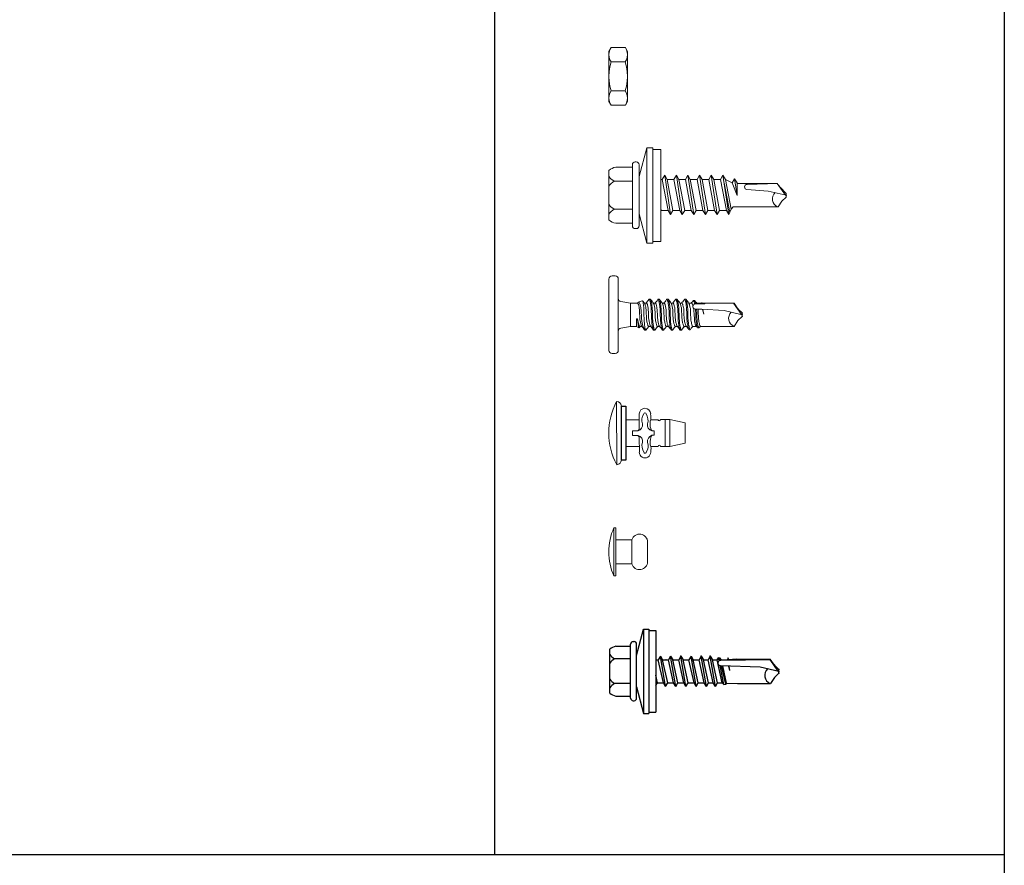
# Model space of a CAD drawing. Units: inches. Extents: x 0 to 404, y 0 to 269.
# Drawn here: x 389 to 392, y 262 to 264 of the extents above; entities that cross this region are included whole.
import ezdxf

# ---------------------------------------------------------------- set-up
doc = ezdxf.new("R2010")
doc.units = ezdxf.units.IN
doc.header["$MEASUREMENT"] = 0
doc.linetypes.add('SLD-Solid', pattern=[0])
doc.layers.add('Detail Frame', color=7, linetype='Continuous')
doc.layers.add('NOTES', color=190, linetype='Continuous')

# ---------------------------------------------------------------- blocks, each defined once
blk = doc.blocks.new('1_4-14x 7_8 #1 Pt Washer')
at = {"lineweight": 0}
for p, q in [((-0.1538, 0.189), (0.1538, 0.189)), ((-0.1745, 0.1448), (-0.1745, 0.042)), ((-0.087, 0.042), (-0.087, 0.1547)), ((0.0865, 0.042), (0.0865, 0.1547)), ((0.1745, 0.1448), (0.1745, 0.042)), ((-0.2075, 0.024), (-0.2075, 0.018)), ((-0.1895, 0.042), (0.1895, 0.042)), ((-0.1895, 0), (0.1895, 0)), ((0.109, 0), (-0.109, 0)), ((-0.1025, 0), (0.1025, 0)), ((0.2075, 0.024), (0.2075, 0.018)), ((-0.1164, 0), (-0.2978, -0.0489)), ((-0.2978, -0.0489), (-0.2978, -0.0849)), ((0.2952, -0.0489), (-0.2978, -0.0489)), ((0.1164, 0), (0.2952, -0.0489)), ((0.2952, -0.0489), (0.2952, -0.0849)), ((0.2952, -0.0849), (-0.2978, -0.0849)), ((-0.2878, -0.0849), (-0.2878, -0.1349)), ((0.2852, -0.0849), (0.2852, -0.1349)), ((0.2852, -0.1349), (-0.2878, -0.1349)), ((-0.121, -0.1954), (0.1249, -0.159)), ((-0.121, -0.1954), (-0.0944, -0.1801)), ((-0.0996, -0.1349), (-0.0944, -0.1379)), ((-0.0944, -0.1379), (-0.0788, -0.1349)), ((-0.0944, -0.1801), (-0.0944, -0.1379)), ((-0.0944, -0.1801), (0.0983, -0.1437)), ((-0.0944, -0.2107), (0.0983, -0.1743)), ((0.0983, -0.1437), (0.0983, -0.1349)), ((0.1249, -0.159), (0.0983, -0.1437)), ((0.1249, -0.159), (0.0983, -0.1743)), ((0.0983, -0.2165), (0.0983, -0.1743)), ((-0.121, -0.1954), (-0.0944, -0.2107)), ((-0.121, -0.2682), (0.1249, -0.2318)), ((-0.0944, -0.2529), (-0.0944, -0.2107)), ((-0.0944, -0.2529), (0.0983, -0.2165)), ((0.1249, -0.2318), (0.0983, -0.2165)), ((0.1249, -0.2318), (0.0983, -0.2471)), ((-0.121, -0.2682), (-0.0944, -0.2529)), ((-0.121, -0.2682), (-0.0944, -0.2835)), ((-0.121, -0.3395), (0.1249, -0.3031)), ((-0.0944, -0.2835), (0.0983, -0.2471)), ((-0.0944, -0.3242), (-0.0944, -0.2835)), ((-0.0944, -0.3242), (0.0983, -0.2878)), ((0.0983, -0.2878), (0.0983, -0.2471)), ((0.1249, -0.3031), (0.0983, -0.2878)), ((0.1249, -0.3031), (0.0983, -0.3184)), ((-0.121, -0.3395), (-0.0944, -0.3242)), ((-0.121, -0.3395), (-0.0944, -0.3548)), ((-0.0944, -0.3548), (0.0983, -0.3184)), ((-0.0944, -0.3971), (-0.0944, -0.3548)), ((-0.0944, -0.3971), (0.0983, -0.3606)), ((0.0983, -0.3606), (0.0983, -0.3184)), ((0.1249, -0.3759), (0.0983, -0.3606)), ((-0.121, -0.4124), (0.1249, -0.3759)), ((-0.121, -0.4124), (-0.0944, -0.3971)), ((-0.121, -0.4124), (-0.0944, -0.4277)), ((-0.0944, -0.4277), (0.0983, -0.3913)), ((-0.0944, -0.4699), (-0.0944, -0.4277)), ((0.1249, -0.3759), (0.0983, -0.3913)), ((0.0983, -0.4335), (0.0983, -0.3913)), ((-0.121, -0.4852), (0.1249, -0.4488)), ((-0.121, -0.4852), (-0.0944, -0.4699)), ((-0.121, -0.4852), (-0.0944, -0.5005)), ((-0.0944, -0.4699), (0.0983, -0.4335)), ((-0.0944, -0.5005), (0.0983, -0.4641)), ((0.1249, -0.4488), (0.0983, -0.4335)), ((0.1249, -0.4488), (0.0983, -0.4641)), ((0.0983, -0.5063), (0.0983, -0.4641)), ((-0.121, -0.558), (0.1249, -0.5216)), ((-0.121, -0.558), (-0.0944, -0.5427)), ((0.0766, -0.5283), (-0.1072, -0.5636)), ((-0.0944, -0.5427), (-0.0944, -0.5005)), ((-0.0944, -0.5427), (0.0983, -0.5063)), ((-0.0867, -0.5719), (0.0983, -0.5369)), ((0.0983, -0.5369), (0.0759, -0.5791)), ((0.1249, -0.5216), (0.0983, -0.5063)), ((0.1249, -0.5216), (0.0983, -0.5369)), ((-0.121, -0.558), (-0.0867, -0.5719)), ((-0.0867, -0.5719), (-0.0727, -0.586)), ((-0.0727, -0.586), (-0.0727, -0.8645)), ((-0.0009, -0.6097), (0.0759, -0.5791)), ((-0.0009, -0.6097), (0.1025, -0.5944)), ((0.0759, -0.6097), (-0.0009, -0.6097)), ((0.0737, -0.6097), (0.0737, -0.86)), ((0.1025, -0.5944), (0.0759, -0.5791)), ((0.0759, -0.6097), (0.1025, -0.5944)), ((0.0259, -0.8027), (0.0352, -0.6706)), ((0.0668, -0.6719), (0.072, -0.8612)), ((-0.0001, -0.9154), (0.0259, -0.8027)), ((-0.0377, -0.889), (-0.0727, -0.8645)), ((-0.0113, -0.9154), (-0.0377, -0.889)), ((-0.0113, -0.9154), (0.0111, -0.9154)), ((-0.0091, -0.9154), (0.0089, -0.9154)), ((0.0009, -0.9112), (0.0737, -0.86)), ((0.0111, -0.9154), (0.0494, -0.8771))]:
    blk.add_line(p, q, dxfattribs=at)
for centre, radius, start, end in [((-0.076, 0.1256), 0.1003, 140.82858, 168.99554), ((-0.1755, 0.106), 0.101, 28.81777, 55.25601), ((0.0015, 0.106), 0.101, 124.74399, 151.18223), ((-0.002, 0.106), 0.101, 28.81777, 55.25601), ((0.175, 0.106), 0.101, 124.74399, 151.18223), ((0.076, 0.1256), 0.1003, 11.00446, 39.17142), ((-0.1895, 0.024), 0.018, 90, 180), ((-0.1895, 0.018), 0.018, 180, 270), ((0.1895, 0.024), 0.018, 360, 90), ((0.1895, 0.018), 0.018, 270, 360), ((0.0511, -0.6718), 0.0159, 0.05559, 175.75847), ((-0.0786, -0.7263), 0.0287, 281.92182, 284.21674), ((0.0797, -0.7258), 0.0292, 257.75381, 258.13275), ((-0.0232, -0.8844), 0.0545, 44.17762, 154.55206)]:
    blk.add_arc(centre, radius, start, end, dxfattribs=at)
for p in [(-0.0001, -0.9154), (-0.0001, -0.9154), (-0.0001, -0.9154), (0.0009, -0.9112), (0.0303, -0.8941), (0.0303, -0.8941), (0.0303, -0.8941), (0.0582, -0.8716)]:
    blk.add_point(p, dxfattribs=at)
blk = doc.blocks.new('*U16')
blk.add_blockref('1_4-14x 7_8 #1 Pt Washer', (0, 0))
blk = doc.blocks.new('*U73')
at = {"color": 0, "lineweight": 0}
for p, q in [((-0.2955, 0.0847), (0.2951, 0.086)), ((-0.2527, -0.0006), (0.2527, 0.0006)), ((0.1249, 0.0003), (0.1251, -0.1257)), ((-0.1251, -0.0003), (-0.1249, -0.1262)), ((-0.0213, -0.0638), (0.0213, -0.0637)), ((-0.0213, -0.0638), (-0.0212, -0.1168)), ((0.0213, -0.0637), (0.0215, -0.1167)), ((-0.1785, -0.1264), (-0.0428, -0.1261)), ((0.1788, -0.1256), (0.0431, -0.1259)), ((-0.1246, -0.2332), (-0.1245, -0.3025)), ((-0.0209, -0.2421), (-0.0209, -0.2642)), ((-0.0209, -0.2642), (0.0218, -0.2641)), ((0.0217, -0.242), (0.0218, -0.2641)), ((0.1254, -0.2326), (0.1255, -0.3019)), ((-0.1244, -0.3238), (-0.1242, -0.4113)), ((-0.1243, -0.3686), (0.1257, -0.3681)), ((0.1256, -0.3233), (0.1258, -0.4108)), ((-0.1242, -0.4113), (0.1258, -0.4108)), ((-0.1242, -0.4113), (-0.0929, -0.556)), ((0.0951, -0.5556), (0.1258, -0.4108)), ((-0.0929, -0.556), (0.0951, -0.5556))]:
    blk.add_line(p, q, dxfattribs=at)
blk.add_lwpolyline([(-0.2529, 0.0421), (0.2527, 0.0421), (0.2527, 0.0006), (-0.2529, -0.0006)], close=True)
for centre, radius, start, end in [((0.001, -0.4614), 0.6214, 61.75156, 118.50477), ((-0.2529, 0.0848), 0.0427, 180.12817, 270.12817), ((0.2505, 0.0867), 0.0447, 272.68175, 359.06939), ((-0.1784, -0.1798), 0.0535, 90.12817, 270.12817), ((-0.1784, -0.1798), 0.0108, 90.12817, 270.12817), ((-0.119, -0.2546), 0.1042, 71.90413, 124.75848), ((-0.0765, -0.0981), 0.0584, 259.98755, 341.2857), ((-0.0428, -0.1045), 0.0216, 270.12817, 0.12817), ((0.043, -0.1043), 0.0216, 180.12817, 270.12817), ((0.0767, -0.0978), 0.0584, 198.97064, 280.26878), ((0.1199, -0.2541), 0.1042, 55.49786, 108.35221), ((0.1789, -0.179), 0.0535, 270.12817, 90.12817), ((0.1789, -0.179), 0.0108, 270.12817, 90.12817), ((-0.1194, -0.1048), 0.1042, 235.49786, 288.35221), ((-0.1517, -0.1015), 0.1344, 258.59162, 288.09301), ((-0.0851, -0.3937), 0.1662, 75.15418, 98.58171), ((-0.0761, -0.2611), 0.0584, 18.97064, 100.26878), ((-0.0425, -0.2546), 0.0216, 0.12817, 90.12817), ((0.077, -0.2608), 0.0584, 79.98755, 161.2857), ((0.0434, -0.2544), 0.0216, 90.12817, 180.12817), ((0.0866, -0.3933), 0.1662, 81.67463, 105.10216), ((0.1195, -0.1042), 0.1042, 251.90413, 304.75848), ((0.1519, -0.1008), 0.1344, 252.16332, 281.66472), ((-0.1244, -0.3132), 0.0107, 270.12817, 90.12817), ((0.1256, -0.3126), 0.0107, 90.12817, 270.12817)]:
    blk.add_arc(centre, radius, start, end, dxfattribs=at)
blk = doc.blocks.new('*U75')
at = {"color": 0, "lineweight": 0}
for p, q in [((-0.1875, 0), (-0.1875, 0.0151)), ((0.1875, 0), (-0.1875, 0)), ((-0.0938, 0), (-0.0938, -0.1251)), ((0.0937, 0), (0.0937, -0.1251)), ((0.1875, 0), (0.1875, 0.0151)), ((0.0937, -0.1251), (-0.0938, -0.1251)), ((0.0757, -0.2482), (-0.0757, -0.2482))]:
    blk.add_line(p, q, dxfattribs=at)
at = {"lineweight": 0}
blk.add_line((-0.1875, 0.0151), (0.1875, 0.0151), dxfattribs=at)
at = {"color": 0, "lineweight": 0}
for centre, radius, start, end in [((0, -0.4059), 0.4609, 65.99776, 114.00224), ((-0.0757, -0.1853), 0.0629, 106.67406, 270), ((0.0757, -0.1853), 0.0629, 270, 73.32594)]:
    blk.add_arc(centre, radius, start, end, dxfattribs=at)
blk = doc.blocks.new('12-14x 1 #3 Pt Washer')
for p, q in [((-0.1745, 0.1448), (-0.1745, 0.042)), ((-0.1538, 0.189), (0.1538, 0.189)), ((-0.087, 0.042), (-0.087, 0.1547)), ((0.0865, 0.042), (0.0865, 0.1547)), ((0.1745, 0.1448), (0.1745, 0.042)), ((-0.109, 0), (-0.2978, -0.0489)), ((-0.2075, 0.024), (-0.2075, 0.018)), ((-0.1895, 0.042), (0.1895, 0.042)), ((-0.1895, 0), (0.1895, 0)), ((0.109, 0), (0.2952, -0.0489)), ((0.2075, 0.024), (0.2075, 0.018)), ((-0.2978, -0.0489), (-0.2978, -0.0849)), ((0.2952, -0.0489), (-0.2978, -0.0489)), ((0.2952, -0.0489), (0.2952, -0.0849)), ((0.2952, -0.0849), (-0.2978, -0.0849)), ((-0.2878, -0.0849), (-0.2878, -0.1349)), ((0.2852, -0.1349), (-0.2878, -0.1349)), ((-0.1014, -0.1349), (-0.081, -0.1467)), ((-0.081, -0.1467), (-0.0284, -0.1349)), ((0.0797, -0.1349), (0.0797, -0.1524)), ((0.2852, -0.0849), (0.2852, -0.1349)), ((-0.1072, -0.2033), (0.1058, -0.1675)), ((-0.1072, -0.2033), (-0.081, -0.1882)), ((-0.1072, -0.2033), (-0.081, -0.2184)), ((-0.081, -0.1467), (-0.081, -0.1882)), ((-0.081, -0.1882), (0.0797, -0.1524)), ((-0.081, -0.2184), (0.0797, -0.1825)), ((0.1058, -0.1675), (0.0797, -0.1524)), ((0.1058, -0.1675), (0.0797, -0.1825)), ((0.0797, -0.1825), (0.0797, -0.2241)), ((0.0797, -0.2088), (0.0797, -0.2065)), ((-0.1072, -0.2751), (0.1058, -0.2392)), ((-0.1072, -0.2751), (-0.081, -0.26)), ((-0.1072, -0.2751), (-0.081, -0.2901)), ((-0.081, -0.2184), (-0.081, -0.26)), ((-0.081, -0.26), (0.0797, -0.2241)), ((-0.081, -0.2901), (0.0797, -0.2543)), ((0.1058, -0.2392), (0.0797, -0.2241)), ((0.1058, -0.2392), (0.0797, -0.2543)), ((0.0797, -0.2543), (0.0797, -0.2958)), ((-0.1072, -0.3468), (0.1058, -0.3109)), ((-0.1072, -0.3468), (-0.081, -0.3317)), ((-0.081, -0.2901), (-0.081, -0.3317)), ((-0.081, -0.3317), (0.0797, -0.2958)), ((-0.081, -0.3619), (0.0797, -0.326)), ((0.1058, -0.3109), (0.0797, -0.2958)), ((0.1058, -0.3109), (0.0797, -0.326)), ((0.0797, -0.326), (0.0797, -0.3676)), ((-0.1072, -0.3468), (-0.081, -0.3619)), ((-0.1072, -0.4185), (0.1058, -0.3827)), ((-0.1072, -0.4185), (-0.081, -0.4034)), ((-0.081, -0.3619), (-0.081, -0.4034)), ((-0.081, -0.4034), (0.0797, -0.3676)), ((-0.081, -0.4336), (0.0797, -0.3977)), ((0.1058, -0.3827), (0.0797, -0.3676)), ((0.1058, -0.3827), (0.0797, -0.3977)), ((0.0797, -0.3977), (0.0797, -0.4393)), ((-0.1072, -0.4185), (-0.081, -0.4336)), ((-0.1072, -0.4903), (0.1058, -0.4544)), ((-0.1072, -0.4903), (-0.081, -0.4752)), ((-0.081, -0.4336), (-0.081, -0.4752)), ((-0.081, -0.4752), (0.0797, -0.4393)), ((-0.081, -0.5053), (0.0797, -0.4695)), ((0.1058, -0.4544), (0.0797, -0.4393)), ((0.1058, -0.4544), (0.0797, -0.4695)), ((0.0797, -0.4695), (0.0797, -0.5025)), ((-0.1072, -0.4903), (-0.081, -0.5053)), ((-0.1072, -0.5535), (0.1058, -0.5176)), ((-0.1072, -0.5535), (-0.081, -0.5384)), ((-0.081, -0.5384), (0.0797, -0.5025)), ((-0.081, -0.5053), (-0.081, -0.5384)), ((-0.081, -0.5686), (0.0797, -0.5327)), ((0.1058, -0.5176), (0.0797, -0.5025)), ((0.1058, -0.5176), (0.0797, -0.5327)), ((0.0797, -0.5327), (0.0797, -0.5658)), ((-0.1072, -0.5535), (-0.081, -0.5686)), ((-0.0934, -0.6131), (0.0393, -0.5862)), ((-0.081, -0.6016), (-0.0934, -0.6131)), ((-0.0934, -0.6131), (-0.0924, -0.6271)), ((-0.0924, -0.6271), (0.0374, -0.5969)), ((-0.0846, -0.6326), (0.0371, -0.6054)), ((-0.081, -0.6016), (0.0797, -0.5658)), ((-0.081, -0.5686), (-0.081, -0.6016)), ((0.0283, -0.869), (0.0377, -0.589)), ((0.039, -0.589), (0.0377, -0.589)), ((0.073, -0.5794), (0.092, -0.5756)), ((0.0759, -0.588), (0.0934, -0.5839)), ((0.0759, -0.5915), (0.0765, -0.5915)), ((0.0765, -0.5915), (0.0818, -0.937)), ((0.0766, -0.5966), (0.0797, -0.5959)), ((0.0797, -0.5658), (0.0928, -0.5762)), ((0.0797, -0.5959), (0.0934, -0.5839)), ((0.0797, -0.5959), (0.0797, -0.6375)), ((0.0929, -0.577), (0.0927, -0.5754)), ((0.0929, -0.577), (0.0934, -0.5839)), ((-0.0846, -0.6326), (-0.0924, -0.6271)), ((-0.0837, -0.6324), (-0.0873, -0.7093)), ((0.0039, -0.6554), (0.0357, -0.6478)), ((0.0039, -0.6554), (0.0356, -0.6508)), ((0.0772, -0.638), (0.0792, -0.6375)), ((0.0773, -0.6449), (0.0923, -0.6428)), ((0.0848, -0.7008), (0.0788, -0.6447)), ((0.0923, -0.6428), (0.0792, -0.6375)), ((-0.0873, -0.7093), (-0.0873, -0.9408)), ((0.0848, -0.7008), (0.0848, -0.9399)), ((-0.0019, -1), (0.0283, -0.869)), ((-0.0456, -0.9693), (-0.0873, -0.9401)), ((-0.0008, -0.9951), (0.0818, -0.937)), ((0.0417, -0.9693), (0.0848, -0.9392)), ((-0.0149, -1), (-0.0456, -0.9693)), ((-0.0149, -1), (0.011, -1)), ((0.011, -1), (0.0417, -0.9693))]:
    blk.add_line(p, q)
for centre, radius, start, end in [((-0.076, 0.1256), 0.1003, 140.82858, 168.99554), ((-0.1755, 0.106), 0.101, 28.81777, 55.25601), ((0.0015, 0.106), 0.101, 124.74399, 151.18223), ((-0.002, 0.106), 0.101, 28.81777, 55.25601), ((0.175, 0.106), 0.101, 124.74399, 151.18223), ((0.076, 0.1256), 0.1003, 11.00446, 39.17142), ((-0.1895, 0.024), 0.018, 90, 180), ((-0.1895, 0.018), 0.018, 180, 270), ((0.1895, 0.024), 0.018, 360, 90), ((0.1895, 0.018), 0.018, 270, 360), ((0.0575, -0.5894), 0.0185, 353.50065, 178.88068), ((0.0924, -0.6122), 0.0339, 257.75381, 258.13275), ((-0.0288, -0.9639), 0.0633, 44.17762, 154.55206)]:
    blk.add_arc(centre, radius, start, end)
for p in [(0.1058, -0.3109), (0.1058, -0.4544), (0.1058, -0.5176), (-0.0149, -1), (-0.0149, -1), (-0.0149, -1), (-0.0149, -1), (-0.0019, -1), (-0.0019, -1), (-0.0019, -1), (-0.0008, -0.9951), (0.011, -1), (0.0417, -0.9693), (0.0417, -0.9693), (0.0417, -0.9693)]:
    blk.add_point(p)
blk = doc.blocks.new('*U74')
blk.add_blockref('12-14x 1 #3 Pt Washer', (0, 0))
blk = doc.blocks.new('1_4-14x 1 PH #3 Pt')
at = {"lineweight": 0}
for p, q in [((-0.3125, 0.0501), (-0.3125, 0.0247)), ((-0.2878, 0.0747), (0.2878, 0.0747)), ((0.2878, 0), (-0.2878, 0)), ((0.3125, 0.0501), (0.3125, 0.0247)), ((-0.0938, -0.1471), (-0.0938, -0.0979)), ((0.0437, -0.6752), (0.0454, -0.6226)), ((0.087, -0.6166), (0.087, -0.6598)), ((-0.0938, -0.6897), (-0.0938, -0.6634)), ((-0.0938, -0.6897), (-0.0938, -0.9343)), ((0.0056, -0.6897), (0.0434, -0.6801)), ((0.0056, -0.6897), (0.0432, -0.6837)), ((0.0437, -0.6752), (0.0336, -0.856)), ((0.0879, -0.6733), (0.087, -0.6598)), ((0.0879, -0.6733), (0.0883, -0.6952)), ((0.0976, -0.6733), (0.088, -0.6697)), ((0.088, -0.6773), (0.0979, -0.6757)), ((0.0937, -0.7038), (0.0883, -0.6952)), ((0.0937, -0.9345), (0.0937, -0.7038)), ((0.0976, -0.6733), (0.0962, -0.6747)), ((0.0962, -0.6747), (0.0979, -0.6757)), ((0.0003, -1), (0.0336, -0.856)), ((-0.0477, -0.9663), (-0.0936, -0.9341)), ((0.0016, -0.9946), (0.0924, -0.9308)), ((0.0483, -0.9663), (0.0937, -0.9345)), ((-0.0139, -1), (-0.0477, -0.9663)), ((-0.0139, -1), (0.0146, -1)), ((0.0146, -1), (0.0483, -0.9663))]:
    blk.add_line(p, q, dxfattribs=at)
at = {"color": 7, "linetype": 'SLD-Solid', "lineweight": 0}
for p, q in [((-0.1074, -0.0205), (-0.0938, -0.0979)), ((0.0937, -0.0979), (0.1074, -0.0205)), ((-0.0938, -0.1484), (-0.1047, -0.1673)), ((-0.0938, -0.147), (-0.0938, -0.1484)), ((-0.0339, -0.1484), (-0.0938, -0.1484)), ((0.0937, -0.0979), (-0.0936, -0.0989)), ((-0.0339, -0.1542), (-0.0339, -0.1484)), ((-0.0339, -0.1542), (-0.0339, -0.1562)), ((0.0937, -0.1569), (0.0937, -0.0979)), ((0.0943, -0.1546), (0.0937, -0.1542)), ((-0.1238, -0.2134), (-0.125, -0.2154)), ((-0.1027, -0.2154), (-0.125, -0.2154)), ((-0.125, -0.2231), (-0.125, -0.2154)), ((-0.1222, -0.2256), (-0.125, -0.2231)), ((-0.1028, -0.1705), (-0.0938, -0.176)), ((-0.0938, -0.174), (-0.0938, -0.1899)), ((0.0937, -0.2276), (0.0937, -0.2117)), ((0.1128, -0.1943), (0.1003, -0.1597)), ((0.1126, -0.1944), (0.113, -0.1952)), ((-0.125, -0.2946), (-0.125, -0.2856)), ((-0.1222, -0.2971), (-0.125, -0.2946)), ((-0.0938, -0.2455), (-0.0938, -0.2614)), ((-0.0938, -0.3169), (-0.0938, -0.3328)), ((0.0937, -0.299), (0.0937, -0.2831)), ((0.125, -0.2499), (0.1222, -0.2474)), ((0.125, -0.2499), (0.125, -0.2588)), ((-0.125, -0.366), (-0.125, -0.3571)), ((-0.1225, -0.3682), (-0.125, -0.366)), ((-0.0938, -0.3883), (-0.0938, -0.4042)), ((0.0937, -0.3704), (0.0937, -0.3545)), ((0.125, -0.3213), (0.1224, -0.319)), ((0.125, -0.393), (0.1225, -0.3907)), ((0.125, -0.3213), (0.125, -0.3303)), ((0.125, -0.393), (0.125, -0.4019)), ((-0.125, -0.4376), (-0.125, -0.4287)), ((-0.1223, -0.4401), (-0.125, -0.4376)), ((-0.0938, -0.46), (-0.0938, -0.4759)), ((0.0937, -0.4421), (0.0937, -0.4262)), ((0.125, -0.4644), (0.1223, -0.4619)), ((0.125, -0.4644), (0.125, -0.4733)), ((-0.125, -0.5091), (-0.125, -0.5001)), ((-0.1225, -0.5113), (-0.125, -0.5091)), ((-0.0938, -0.5314), (-0.0938, -0.5491)), ((0.0937, -0.5135), (0.0937, -0.4976)), ((0.125, -0.5358), (0.1224, -0.5335)), ((0.125, -0.5358), (0.125, -0.5448)), ((-0.1209, -0.5712), (-0.1209, -0.5801)), ((-0.0938, -0.6005), (-0.0938, -0.6295)), ((0.0937, -0.6718), (0.0937, -0.6334)), ((0.0937, -0.5915), (0.0937, -0.569)), ((0.1136, -0.6159), (0.1136, -0.6069)), ((-0.1057, -0.6427), (-0.1057, -0.6516)), ((-0.1037, -0.6543), (-0.0938, -0.6647)), ((0.0937, -0.7038), (0.0937, -0.6764))]:
    blk.add_line(p, q, dxfattribs=at)
at = {"lineweight": 0}
for centre, radius, start, end in [((-0.2878, 0.0501), 0.0247, 90, 180), ((-0.2878, 0.0247), 0.0247, 180, 270), ((-0.1318, -0.0247), 0.0247, 10.00001, 90), ((0.1318, -0.0247), 0.0247, 90, 169.99999), ((0.2878, 0.0501), 0.0247, 360, 90), ((0.2878, 0.0247), 0.0247, 270, 360), ((0.0657, -0.623), 0.0203, 52.49081, 178.88068), ((0.074, -0.6196), 0.0134, 13.17983, 72.30786), ((-0.0292, -0.9603), 0.0696, 44.17762, 158.08645)]:
    blk.add_arc(centre, radius, start, end, dxfattribs=at)
at = {"color": 7, "linetype": 'SLD-Solid', "lineweight": 0}
for points, knots in [([(-0.1236, -0.2136), (-0.1234, -0.2131), (-0.1229, -0.2117), (-0.1189, -0.2092), (-0.1123, -0.2064), (-0.1041, -0.2039), (-0.1012, -0.2012), (-0.0893, -0.1984), (-0.0759, -0.1953), (-0.058, -0.1915), (-0.0396, -0.1879), (0.0456, -0.1845), (0.0622, -0.1808), (0.0798, -0.1759), (0.0945, -0.1702), (0.1018, -0.1652), (0.1017, -0.1597), (0.0964, -0.1563), (0.0942, -0.1548)], [0, 0, 0, 0, 0.024715, 0.088214, 0.140567, 0.194139, 0.246787, 0.300982, 0.35353, 0.407596, 0.501754, 0.54857, 0.596751, 0.691411, 0.776269, 0.859128, 0.942312, 1, 1, 1, 1]), ([(-0.0339, -0.1542), (-0.041, -0.1551), (-0.0556, -0.157), (-0.0759, -0.1601), (-0.0923, -0.1628), (-0.1026, -0.1654), (-0.1066, -0.1681), (-0.1036, -0.1695), (-0.1025, -0.1701)], [0, 0, 0, 0, 0.16923, 0.346739, 0.524511, 0.701593, 0.890532, 1, 1, 1, 1]), ([(-0.0938, -0.174), (-0.0938, -0.1724), (-0.0921, -0.1709), (-0.0876, -0.1687), (-0.0858, -0.1681), (-0.0816, -0.1668), (-0.0792, -0.166), (-0.0709, -0.1638), (-0.064, -0.1621), (-0.0492, -0.159), (-0.0414, -0.1575), (-0.0339, -0.1562)], [0, 0, 0, 0, 0.25, 0.25, 0.375, 0.375, 0.5, 0.5, 0.75, 0.75, 1, 1, 1, 1]), ([(-0.0908, -0.1883), (-0.0893, -0.1875), (-0.0861, -0.1858), (-0.0767, -0.1831), (-0.0642, -0.1799), (-0.0495, -0.1768), (-0.0339, -0.174), (0.0495, -0.1712), (0.0642, -0.168), (0.0768, -0.1649), (0.0863, -0.1621), (0.0925, -0.1593), (0.0933, -0.1572), (0.0937, -0.1561)], [0, 0, 0, 0, 0.077361, 0.167911, 0.261889, 0.355867, 0.446417, 0.536967, 0.630945, 0.724922, 0.815472, 0.906022, 1, 1, 1, 1]), ([(-0.125, -0.2231), (-0.125, -0.2217), (-0.1229, -0.2203), (-0.1152, -0.2178), (-0.1098, -0.2167), (-0.1027, -0.2154)], [0, 0, 0, 0, 0.5, 0.5, 1, 1, 1, 1]), ([(-0.1228, -0.2256), (-0.1161, -0.2296), (-0.1039, -0.2368), (-0.0992, -0.2441), (-0.0938, -0.2474)], [0, 0, 0, 0, 0.549628, 1, 1, 1, 1]), ([(-0.0909, -0.1882), (-0.0974, -0.1922), (-0.1019, -0.1993), (-0.1139, -0.2065), (-0.1194, -0.2097)], [0, 0, 0, 0, 0.546979, 1, 1, 1, 1]), ([(0.1115, -0.1965), (0.1114, -0.1966), (0.1109, -0.1971), (0.1074, -0.1981), (0.1086, -0.1994), (0.1, -0.2007), (0.0895, -0.2022), (0.0771, -0.2037), (0.0632, -0.2052), (0.0482, -0.2066), (-0.0349, -0.2079), (-0.0505, -0.2092), (-0.066, -0.2106), (-0.081, -0.2121), (-0.0964, -0.2138), (-0.0978, -0.2148), (-0.1027, -0.2154)], [0, 0, 0, 0, 0.009151, 0.078917, 0.150698, 0.221119, 0.293389, 0.36722, 0.44319, 0.517056, 0.593069, 0.666964, 0.742776, 0.820685, 0.90085, 1, 1, 1, 1]), ([(-0.0938, -0.2455), (-0.0933, -0.2444), (-0.0925, -0.2423), (-0.0863, -0.2395), (-0.0768, -0.2367), (-0.0642, -0.2336), (-0.0495, -0.2304), (-0.0339, -0.2276), (0.0495, -0.2248), (0.0642, -0.2217), (0.0767, -0.2185), (0.0858, -0.2159), (0.0889, -0.2143), (0.0903, -0.2136)], [0, 0, 0, 0, 0.0947408, 0.1860259, 0.277311, 0.3720519, 0.4667926, 0.5580777, 0.6493629, 0.7441036, 0.8388444, 0.9301295, 1, 1, 1, 1]), ([(-0.0903, -0.2595), (-0.0889, -0.2588), (-0.0858, -0.2571), (-0.0767, -0.2545), (-0.0642, -0.2514), (-0.0495, -0.2482), (-0.0339, -0.2454), (0.0495, -0.2426), (0.0642, -0.2395), (0.0768, -0.2363), (0.0863, -0.2335), (0.0925, -0.2307), (0.0933, -0.2286), (0.0937, -0.2276)], [0, 0, 0, 0, 0.070542, 0.161761, 0.256433, 0.351106, 0.442325, 0.533544, 0.628217, 0.722889, 0.814108, 0.905328, 1, 1, 1, 1]), ([(0.0905, -0.2137), (0.0971, -0.2097), (0.1065, -0.2039), (0.1086, -0.1983), (0.1115, -0.1966)], [0, 0, 0, 0, 0.695323, 1, 1, 1, 1]), ([(0.1228, -0.2474), (0.1161, -0.2434), (0.1113, -0.2362), (0.0992, -0.229), (0.0937, -0.2257)], [0, 0, 0, 0, 0.548453, 1, 1, 1, 1]), ([(-0.125, -0.2856), (-0.125, -0.284), (-0.1223, -0.2824), (-0.1149, -0.2803), (-0.112, -0.2797), (-0.1051, -0.2783), (-0.101, -0.2776), (-0.0948, -0.2753), (-0.0835, -0.2737), (-0.0592, -0.2706), (-0.0462, -0.2691), (0.0462, -0.2665), (0.0592, -0.265), (0.0835, -0.2618), (0.0948, -0.2602), (0.1085, -0.2579), (0.1051, -0.2572), (0.112, -0.2558), (0.1149, -0.2552), (0.1223, -0.2531), (0.125, -0.2515), (0.125, -0.2499)], [0, 0, 0, 0, 0.125, 0.125, 0.1875, 0.1875, 0.25, 0.25, 0.375, 0.375, 0.5, 0.5, 0.625, 0.625, 0.75, 0.75, 0.8125, 0.8125, 0.875, 0.875, 1, 1, 1, 1]), ([(-0.125, -0.2946), (-0.125, -0.293), (-0.1223, -0.2914), (-0.1149, -0.2892), (-0.112, -0.2886), (-0.1051, -0.2873), (-0.101, -0.2865), (-0.0948, -0.2843), (-0.0835, -0.2826), (-0.0592, -0.2795), (-0.0462, -0.278), (0.0462, -0.2754), (0.0592, -0.2739), (0.0835, -0.2708), (0.0948, -0.2691), (0.1085, -0.2669), (0.1051, -0.2661), (0.112, -0.2648), (0.1149, -0.2641), (0.1223, -0.262), (0.125, -0.2604), (0.125, -0.2588)], [0, 0, 0, 0, 0.125, 0.125, 0.1875, 0.1875, 0.25, 0.25, 0.375, 0.375, 0.5, 0.5, 0.625, 0.625, 0.75, 0.75, 0.8125, 0.8125, 0.875, 0.875, 1, 1, 1, 1]), ([(-0.0905, -0.2594), (-0.0971, -0.2634), (-0.1029, -0.2714), (-0.1163, -0.2793), (-0.123, -0.2833)], [0, 0, 0, 0, 0.496777, 1, 1, 1, 1]), ([(-0.1228, -0.297), (-0.1162, -0.301), (-0.1039, -0.3082), (-0.0993, -0.3155), (-0.0938, -0.3188)], [0, 0, 0, 0, 0.54351, 1, 1, 1, 1]), ([(-0.0938, -0.3169), (-0.0933, -0.3158), (-0.0925, -0.3138), (-0.0863, -0.3109), (-0.0768, -0.3081), (-0.0642, -0.305), (-0.0495, -0.3018), (-0.0339, -0.299), (0.0495, -0.2962), (0.0642, -0.2931), (0.0767, -0.2899), (0.0858, -0.2874), (0.0889, -0.2857), (0.0902, -0.285)], [0, 0, 0, 0, 0.094752, 0.186048, 0.277344, 0.372097, 0.466849, 0.558145, 0.649441, 0.744193, 0.838945, 0.930241, 1, 1, 1, 1]), ([(-0.0904, -0.331), (-0.089, -0.3302), (-0.0859, -0.3286), (-0.0767, -0.326), (-0.0642, -0.3228), (-0.0495, -0.3197), (-0.0339, -0.3169), (0.0495, -0.314), (0.0642, -0.3109), (0.0768, -0.3078), (0.0863, -0.3049), (0.0925, -0.3021), (0.0933, -0.3001), (0.0937, -0.299)], [0, 0, 0, 0, 0.0721512, 0.1632126, 0.257721, 0.3522294, 0.4432908, 0.5343521, 0.6288606, 0.723369, 0.8144303, 0.9054916, 1, 1, 1, 1]), ([(0.0905, -0.2851), (0.097, -0.2811), (0.1102, -0.2732), (0.1161, -0.2653), (0.1227, -0.2614)], [0, 0, 0, 0, 0.497391, 1, 1, 1, 1]), ([(0.1231, -0.319), (0.1164, -0.3151), (0.1041, -0.3078), (0.0994, -0.3005), (0.0937, -0.2971)], [0, 0, 0, 0, 0.539167, 1, 1, 1, 1]), ([(-0.125, -0.3571), (-0.125, -0.3555), (-0.1223, -0.3539), (-0.1149, -0.3517), (-0.112, -0.3511), (-0.1051, -0.3498), (-0.101, -0.349), (-0.0948, -0.3468), (-0.0835, -0.3451), (-0.0592, -0.342), (-0.0462, -0.3405), (0.0462, -0.3379), (0.0592, -0.3364), (0.0835, -0.3333), (0.0948, -0.3316), (0.1085, -0.3294), (0.1051, -0.3286), (0.112, -0.3273), (0.1149, -0.3266), (0.1223, -0.3245), (0.125, -0.3229), (0.125, -0.3213)], [0, 0, 0, 0, 0.125, 0.125, 0.1875, 0.1875, 0.25, 0.25, 0.375, 0.375, 0.5, 0.5, 0.625, 0.625, 0.75, 0.75, 0.8125, 0.8125, 0.875, 0.875, 1, 1, 1, 1]), ([(-0.125, -0.366), (-0.125, -0.3644), (-0.1223, -0.3628), (-0.1149, -0.3607), (-0.112, -0.36), (-0.1051, -0.3587), (-0.101, -0.358), (-0.0948, -0.3557), (-0.0835, -0.3541), (-0.0592, -0.3509), (-0.0462, -0.3494), (0.0462, -0.3468), (0.0592, -0.3453), (0.0835, -0.3422), (0.0948, -0.3406), (0.1085, -0.3383), (0.1051, -0.3376), (0.112, -0.3362), (0.1149, -0.3356), (0.1223, -0.3335), (0.125, -0.3319), (0.125, -0.3303)], [0, 0, 0, 0, 0.125, 0.125, 0.1875, 0.1875, 0.25, 0.25, 0.375, 0.375, 0.5, 0.5, 0.625, 0.625, 0.75, 0.75, 0.8125, 0.8125, 0.875, 0.875, 1, 1, 1, 1]), ([(-0.125, -0.4287), (-0.125, -0.4271), (-0.1223, -0.4255), (-0.1149, -0.4234), (-0.112, -0.4228), (-0.1051, -0.4214), (-0.101, -0.4207), (-0.0948, -0.4184), (-0.0835, -0.4168), (-0.0592, -0.4136), (-0.0462, -0.4121), (0.0462, -0.4096), (0.0592, -0.408), (0.0835, -0.4049), (0.0948, -0.4033), (0.1085, -0.401), (0.1051, -0.4003), (0.112, -0.3989), (0.1149, -0.3983), (0.1223, -0.3962), (0.125, -0.3946), (0.125, -0.393)], [0, 0, 0, 0, 0.125, 0.125, 0.1875, 0.1875, 0.25, 0.25, 0.375, 0.375, 0.5, 0.5, 0.625, 0.625, 0.75, 0.75, 0.8125, 0.8125, 0.875, 0.875, 1, 1, 1, 1]), ([(-0.1232, -0.3682), (-0.1165, -0.3722), (-0.1042, -0.3795), (-0.0994, -0.3869), (-0.0938, -0.3902)], [0, 0, 0, 0, 0.543205, 1, 1, 1, 1]), ([(-0.0906, -0.3309), (-0.0972, -0.3349), (-0.1028, -0.3428), (-0.1161, -0.3506), (-0.1228, -0.3545)], [0, 0, 0, 0, 0.497642, 1, 1, 1, 1]), ([(-0.0938, -0.3883), (-0.0933, -0.3873), (-0.0925, -0.3852), (-0.0863, -0.3824), (-0.0768, -0.3796), (-0.0642, -0.3764), (-0.0495, -0.3733), (-0.0339, -0.3705), (0.0495, -0.3677), (0.0642, -0.3645), (0.0767, -0.3614), (0.0861, -0.3587), (0.0893, -0.3569), (0.0909, -0.3561)], [0, 0, 0, 0, 0.093866, 0.184309, 0.274752, 0.368618, 0.462485, 0.552927, 0.64337, 0.737237, 0.831103, 0.921546, 1, 1, 1, 1]), ([(-0.0909, -0.4029), (-0.0894, -0.402), (-0.0861, -0.4003), (-0.0767, -0.3976), (-0.0642, -0.3944), (-0.0495, -0.3913), (-0.0339, -0.3885), (0.0495, -0.3857), (0.0642, -0.3825), (0.0768, -0.3794), (0.0863, -0.3766), (0.0925, -0.3738), (0.0933, -0.3717), (0.0937, -0.3706)], [0, 0, 0, 0, 0.079271, 0.169634, 0.263417, 0.3572, 0.447563, 0.537925, 0.631708, 0.725492, 0.815854, 0.906217, 1, 1, 1, 1]), ([(0.091, -0.3562), (0.0975, -0.3522), (0.1107, -0.3443), (0.1166, -0.3365), (0.1232, -0.3325)], [0, 0, 0, 0, 0.497433, 1, 1, 1, 1]), ([(0.1232, -0.3907), (0.1165, -0.3868), (0.1041, -0.3795), (0.0993, -0.3721), (0.0937, -0.3687)], [0, 0, 0, 0, 0.544144, 1, 1, 1, 1]), ([(-0.125, -0.4376), (-0.125, -0.436), (-0.1223, -0.4344), (-0.1149, -0.4323), (-0.112, -0.4317), (-0.1051, -0.4303), (-0.101, -0.4296), (-0.0948, -0.4273), (-0.0835, -0.4257), (-0.0592, -0.4226), (-0.0462, -0.4211), (0.0462, -0.4185), (0.0592, -0.417), (0.0835, -0.4138), (0.0948, -0.4122), (0.1085, -0.4099), (0.1051, -0.4092), (0.112, -0.4078), (0.1149, -0.4072), (0.1223, -0.4051), (0.125, -0.4035), (0.125, -0.4019)], [0, 0, 0, 0, 0.125, 0.125, 0.1875, 0.1875, 0.25, 0.25, 0.375, 0.375, 0.5, 0.5, 0.625, 0.625, 0.75, 0.75, 0.8125, 0.8125, 0.875, 0.875, 1, 1, 1, 1]), ([(-0.125, -0.5001), (-0.125, -0.4985), (-0.1223, -0.4969), (-0.1149, -0.4948), (-0.112, -0.4942), (-0.1051, -0.4928), (-0.101, -0.4921), (-0.0948, -0.4898), (-0.0835, -0.4882), (-0.0592, -0.4851), (-0.0462, -0.4836), (0.0462, -0.481), (0.0592, -0.4795), (0.0835, -0.4763), (0.0948, -0.4747), (0.1085, -0.4724), (0.1051, -0.4717), (0.112, -0.4703), (0.1149, -0.4697), (0.1223, -0.4676), (0.125, -0.466), (0.125, -0.4644)], [0, 0, 0, 0, 0.125, 0.125, 0.1875, 0.1875, 0.25, 0.25, 0.375, 0.375, 0.5, 0.5, 0.625, 0.625, 0.75, 0.75, 0.8125, 0.8125, 0.875, 0.875, 1, 1, 1, 1]), ([(-0.125, -0.5091), (-0.125, -0.5075), (-0.1223, -0.5059), (-0.1149, -0.5037), (-0.112, -0.5031), (-0.1051, -0.5018), (-0.101, -0.501), (-0.0948, -0.4988), (-0.0835, -0.4971), (-0.0592, -0.494), (-0.0462, -0.4925), (0.0462, -0.4899), (0.0592, -0.4884), (0.0835, -0.4853), (0.0948, -0.4836), (0.1085, -0.4814), (0.1051, -0.4806), (0.112, -0.4793), (0.1149, -0.4786), (0.1223, -0.4765), (0.125, -0.4749), (0.125, -0.4733)], [0, 0, 0, 0, 0.125, 0.125, 0.1875, 0.1875, 0.25, 0.25, 0.375, 0.375, 0.5, 0.5, 0.625, 0.625, 0.75, 0.75, 0.8125, 0.8125, 0.875, 0.875, 1, 1, 1, 1]), ([(-0.091, -0.4028), (-0.0976, -0.4067), (-0.1033, -0.4147), (-0.1165, -0.4225), (-0.1232, -0.4264)], [0, 0, 0, 0, 0.4976559, 1, 1, 1, 1]), ([(-0.1229, -0.4401), (-0.1162, -0.444), (-0.104, -0.4512), (-0.0993, -0.4585), (-0.0938, -0.4619)], [0, 0, 0, 0, 0.541971, 1, 1, 1, 1]), ([(-0.0904, -0.4739), (-0.097, -0.4778), (-0.1027, -0.4858), (-0.1161, -0.4937), (-0.1228, -0.4976)], [0, 0, 0, 0, 0.497111, 1, 1, 1, 1]), ([(-0.0938, -0.46), (-0.0933, -0.4589), (-0.0925, -0.4568), (-0.0863, -0.454), (-0.0768, -0.4512), (-0.0642, -0.4481), (-0.0495, -0.4449), (-0.0339, -0.4421), (0.0495, -0.4393), (0.0642, -0.4362), (0.0767, -0.433), (0.0859, -0.4304), (0.089, -0.4287), (0.0903, -0.428)], [0, 0, 0, 0, 0.094617, 0.185783, 0.276949, 0.371566, 0.466183, 0.557349, 0.648515, 0.743132, 0.83775, 0.928916, 1, 1, 1, 1]), ([(-0.0902, -0.474), (-0.0889, -0.4732), (-0.0858, -0.4716), (-0.0767, -0.469), (-0.0642, -0.4659), (-0.0495, -0.4627), (-0.0339, -0.4599), (0.0495, -0.4571), (0.0642, -0.454), (0.0768, -0.4508), (0.0863, -0.448), (0.0925, -0.4452), (0.0933, -0.4431), (0.0937, -0.4421)], [0, 0, 0, 0, 0.0690282, 0.160396, 0.2552226, 0.3500492, 0.4414169, 0.5327847, 0.6276113, 0.7224379, 0.8138057, 0.9051734, 1, 1, 1, 1]), ([(0.0906, -0.4281), (0.0971, -0.4241), (0.1102, -0.4162), (0.1161, -0.4084), (0.1227, -0.4044)], [0, 0, 0, 0, 0.49755, 1, 1, 1, 1]), ([(0.0911, -0.4992), (0.0976, -0.4953), (0.1107, -0.4874), (0.1165, -0.4796), (0.1231, -0.4757)], [0, 0, 0, 0, 0.497915, 1, 1, 1, 1]), ([(0.1229, -0.4619), (0.1162, -0.458), (0.1114, -0.4508), (0.0993, -0.4435), (0.0937, -0.4401)], [0, 0, 0, 0, 0.542344, 1, 1, 1, 1]), ([(-0.1232, -0.5113), (-0.1166, -0.5152), (-0.1042, -0.5225), (-0.0994, -0.5299), (-0.0938, -0.5333)], [0, 0, 0, 0, 0.539725, 1, 1, 1, 1]), ([(-0.0339, -0.5537), (-0.0435, -0.5548), (-0.0627, -0.5571), (-0.0884, -0.5604), (-0.102, -0.5637), (-0.1158, -0.5671), (-0.1216, -0.5696), (-0.1204, -0.5709), (-0.1202, -0.5712)], [0, 0, 0, 0, 0.195927, 0.389063, 0.580493, 0.770587, 0.959347, 1, 1, 1, 1]), ([(-0.0889, -0.5462), (-0.0947, -0.5498), (-0.0997, -0.5574), (-0.1123, -0.5648), (-0.119, -0.5688)], [0, 0, 0, 0, 0.465756, 1, 1, 1, 1]), ([(-0.0938, -0.5314), (-0.0933, -0.5303), (-0.0925, -0.5283), (-0.0863, -0.5254), (-0.0768, -0.5226), (-0.0642, -0.5195), (-0.0495, -0.5163), (-0.0339, -0.5135), (0.0495, -0.5107), (0.0642, -0.5076), (0.0767, -0.5044), (0.0861, -0.5018), (0.0894, -0.5), (0.0909, -0.4992)], [0, 0, 0, 0, 0.093742, 0.184065, 0.274387, 0.368129, 0.461871, 0.552194, 0.642516, 0.736258, 0.83, 0.920323, 1, 1, 1, 1]), ([(-0.0339, -0.5314), (-0.0408, -0.5329), (-0.0546, -0.5359), (-0.0725, -0.5403), (-0.0846, -0.5438), (-0.0877, -0.5459), (-0.0887, -0.5466)], [0, 0, 0, 0, 0.2894626, 0.5791544, 0.8685568, 1, 1, 1, 1]), ([(-0.0339, -0.5314), (0.0414, -0.5301), (0.0492, -0.5286), (0.064, -0.5254), (0.0709, -0.5238), (0.0792, -0.5215), (0.0816, -0.5208), (0.0858, -0.5194), (0.0876, -0.5188), (0.0921, -0.5167), (0.0937, -0.5151), (0.0937, -0.5135)], [0, 0, 0, 0, 0.25, 0.25, 0.5, 0.5, 0.625, 0.625, 0.75, 0.75, 1, 1, 1, 1]), ([(-0.0339, -0.5537), (0.0462, -0.5524), (0.0592, -0.5509), (0.0835, -0.5478), (0.0948, -0.5461), (0.1085, -0.5439), (0.1051, -0.5431), (0.112, -0.5418), (0.1149, -0.5411), (0.1223, -0.539), (0.125, -0.5374), (0.125, -0.5358)], [0, 0, 0, 0, 0.25, 0.25, 0.5, 0.5, 0.625, 0.625, 0.75, 0.75, 1, 1, 1, 1]), ([(-0.0339, -0.5626), (0.0462, -0.5613), (0.0592, -0.5598), (0.0835, -0.5567), (0.0948, -0.5551), (0.1085, -0.5528), (0.1051, -0.5521), (0.112, -0.5507), (0.1149, -0.5501), (0.1223, -0.548), (0.125, -0.5464), (0.125, -0.5448)], [0, 0, 0, 0, 0.25, 0.25, 0.5, 0.5, 0.625, 0.625, 0.75, 0.75, 1, 1, 1, 1]), ([(0.0909, -0.5708), (0.0974, -0.5668), (0.1107, -0.5588), (0.1165, -0.551), (0.1232, -0.547)], [0, 0, 0, 0, 0.4971727, 1, 1, 1, 1]), ([(0.123, -0.5335), (0.1163, -0.5295), (0.104, -0.5223), (0.0993, -0.5149), (0.0937, -0.5116)], [0, 0, 0, 0, 0.547016, 1, 1, 1, 1]), ([(-0.0339, -0.5626), (-0.0435, -0.5638), (-0.0627, -0.566), (-0.0885, -0.5693), (-0.1019, -0.5727), (-0.1161, -0.576), (-0.1224, -0.5793), (-0.1198, -0.5815), (-0.1186, -0.5825)], [0, 0, 0, 0, 0.172364, 0.342273, 0.510681, 0.677913, 0.843972, 1, 1, 1, 1]), ([(-0.1188, -0.5825), (-0.1121, -0.5865), (-0.1012, -0.5929), (-0.0979, -0.5994), (-0.0938, -0.6019)], [0, 0, 0, 0, 0.61671, 1, 1, 1, 1]), ([(0.0451, -0.632), (0.0411, -0.6323), (0.0202, -0.6337), (-0.0501, -0.6363), (-0.073, -0.6396), (-0.0924, -0.643), (-0.0986, -0.6463), (-0.1054, -0.6497), (-0.1069, -0.6523), (-0.1037, -0.6539), (-0.1028, -0.6543)], [0.4303657, 0.4303657, 0.4303657, 0.4303657, 0.4556056, 0.5427773, 0.6293226, 0.714988, 0.799802, 0.8840504, 0.9676726, 1, 1, 1, 1]), ([(0.0454, -0.623), (0.0413, -0.6234), (0.0204, -0.6248), (-0.0501, -0.6273), (-0.073, -0.6307), (-0.0924, -0.634), (-0.0983, -0.6374), (-0.1052, -0.6403), (-0.105, -0.6421), (-0.1049, -0.6427)], [0.498179, 0.498179, 0.498179, 0.498179, 0.5239383, 0.6108207, 0.6970786, 0.7824596, 0.8669922, 0.9509608, 1, 1, 1, 1]), ([(-0.0886, -0.6263), (-0.0892, -0.6267), (-0.0965, -0.6314), (-0.104, -0.6358), (-0.1034, -0.6399)], [0, 0, 0, 0, 0.0802304, 1, 1, 1, 1]), ([(-0.0934, -0.6005), (-0.0935, -0.6004), (-0.0946, -0.5991), (-0.09, -0.5968), (-0.0796, -0.5933), (-0.0632, -0.5898), (-0.047, -0.5871), (-0.037, -0.5855), (-0.0339, -0.585)], [0, 0, 0, 0, 0.027922, 0.245422, 0.462807, 0.680773, 0.898544, 1, 1, 1, 1]), ([(0.0525, -0.6075), (0.047, -0.6086), (0.0304, -0.6114), (-0.0516, -0.6155), (-0.0701, -0.6197), (-0.0832, -0.6235), (-0.087, -0.6259), (-0.0884, -0.6267)], [0.4555113, 0.4555113, 0.4555113, 0.4555113, 0.5526824, 0.6784287, 0.8040018, 0.9291975, 1, 1, 1, 1]), ([(-0.0339, -0.585), (0.039, -0.584), (0.0495, -0.5822), (0.0642, -0.579), (0.0767, -0.5759), (0.0861, -0.5732), (0.0893, -0.5715), (0.0908, -0.5707)], [0, 0, 0, 0, 0.202955, 0.413594, 0.624232, 0.827188, 1, 1, 1, 1]), ([(0.0929, -0.5915), (0.0931, -0.5921), (0.0938, -0.5942), (0.0876, -0.5979), (0.0783, -0.6011), (0.0718, -0.6029), (0.0705, -0.6032)], [0, 0, 0, 0, 0.0509189, 0.1762796, 0.3021198, 0.3318466, 0.3318466, 0.3318466, 0.3318466]), ([(0.1108, -0.6044), (0.1122, -0.6053), (0.1152, -0.6074), (0.1101, -0.6106), (0.1059, -0.614), (0.0941, -0.6162), (0.0873, -0.6174), (0.087, -0.6174)], [0, 0, 0, 0, 0.078884, 0.1692357, 0.2590337, 0.3482068, 0.35099, 0.35099, 0.35099, 0.35099]), ([(0.1133, -0.6159), (0.1134, -0.616), (0.1147, -0.6172), (0.1097, -0.6195), (0.106, -0.6229), (0.0941, -0.6252), (0.0873, -0.6263), (0.087, -0.6263)], [0, 0, 0, 0, 0.009069, 0.0997216, 0.1898187, 0.2792888, 0.282075, 0.282075, 0.282075, 0.282075]), ([(0.0908, -0.6351), (0.0934, -0.6335), (0.1026, -0.6279), (0.1045, -0.6225), (0.1113, -0.6185)], [0, 0, 0, 0, 0.274614, 1, 1, 1, 1]), ([(0.1112, -0.6044), (0.1045, -0.6004), (0.1035, -0.5954), (0.0953, -0.5903), (0.0937, -0.5893)], [0, 0, 0, 0, 0.806193, 1, 1, 1, 1]), ([(-0.0929, -0.6632), (-0.093, -0.6626), (-0.0935, -0.6608), (-0.0868, -0.6581), (-0.0739, -0.6548), (-0.0561, -0.6512), (-0.0358, -0.6478), (0.0254, -0.6456), (0.0435, -0.6444), (0.0447, -0.6443)], [0, 0, 0, 0, 0.0603086, 0.1805802, 0.3005144, 0.4204676, 0.5408168, 0.6608669, 0.669675, 0.669675, 0.669675, 0.669675])]:
    blk.add_open_spline(points, degree=3, knots=knots, dxfattribs=at)
blk.add_open_spline([(0.087, -0.6365), (0.0884, -0.6359), (0.0896, -0.6354), (0.0907, -0.6348)], degree=3, dxfattribs=at)
at = {"lineweight": 0}
for p in [(-0.0139, -1), (-0.0139, -1), (-0.0139, -1), (-0.0139, -1), (0.0003, -1), (0.0003, -1), (0.0003, -1), (0.0016, -0.9946), (0.0146, -1), (0.0146, -1), (0.0146, -1), (0.0146, -1), (0.0483, -0.9663), (0.0483, -0.9663), (0.0483, -0.9663)]:
    blk.add_point(p, dxfattribs=at)
blk = doc.blocks.new('*U32')
at = {"lineweight": 0}
blk.add_blockref('1_4-14x 1 PH #3 Pt', (0, 0), dxfattribs=at)

msp = doc.modelspace()

# ---------------------------------------------------------------- linework, layer by layer
msp.add_line((390.5921, 266.7568), (390.5921, 262.1456))
msp.add_lwpolyline([(390.5921, 266.7568), (390.5921, 262.1456)])
at = {"layer": 'Detail Frame'}
msp.add_lwpolyline([(362.5338, 246.3561), (362.5338, 267.3561), (391.9346, 267.3561), (391.9346, 246.3561)], close=True, dxfattribs=at)
at = {"layer": 'NOTES', "lineweight": 30}
msp.add_line((384.5844, 262.1456), (391.9346, 262.1456), dxfattribs=at)
msp.add_lwpolyline([(390.5921, 266.7568), (390.5921, 262.1456)], dxfattribs=at)
at = {"layer": 'NOTES', "color": 0, "lineweight": 0}
for points in [[(390.8932, 264.2594), (390.8989, 264.2695)], [(390.8932, 264.1277), (390.8932, 264.2594)], [(390.8932, 264.2505), (390.8939, 264.2571)], [(390.8939, 264.2571), (390.8958, 264.2635)], [(390.8958, 264.2635), (390.8989, 264.2695)], [(390.8989, 264.2695), (390.9366, 264.2695)], [(390.9366, 264.2695), (390.9397, 264.2635)], [(390.9422, 264.2594), (390.9366, 264.2695)], [(390.9397, 264.2635), (390.9416, 264.2571)], [(390.9416, 264.2571), (390.9422, 264.2505)], [(390.9422, 264.1277), (390.9422, 264.2594)], [(390.8939, 264.2438), (390.8932, 264.2505)], [(390.8959, 264.2374), (390.8939, 264.2438)], [(390.8958, 264.2191), (390.899, 264.2315)], [(390.899, 264.2315), (390.8959, 264.2374)], [(390.899, 264.2315), (390.9364, 264.2315)], [(390.9396, 264.2374), (390.9364, 264.2315)], [(390.9364, 264.2315), (390.9396, 264.2191)], [(390.9415, 264.2438), (390.9396, 264.2374)], [(390.9422, 264.2505), (390.9415, 264.2438)], [(390.8932, 264.1936), (390.8939, 264.2064)], [(390.8939, 264.2064), (390.8958, 264.2191)], [(390.9396, 264.2191), (390.9416, 264.2064)], [(390.9416, 264.2064), (390.9422, 264.1936)], [(390.8939, 264.1807), (390.8932, 264.1936)], [(390.8958, 264.168), (390.8939, 264.1807)], [(390.9416, 264.1807), (390.9396, 264.168)], [(390.9422, 264.1936), (390.9416, 264.1807)], [(390.8939, 264.1433), (390.8959, 264.1497)], [(390.899, 264.1556), (390.8958, 264.168)], [(390.8959, 264.1497), (390.899, 264.1556)], [(390.899, 264.1556), (390.9364, 264.1556)], [(390.9396, 264.168), (390.9364, 264.1556)], [(390.9364, 264.1556), (390.9396, 264.1497)], [(390.9396, 264.1497), (390.9415, 264.1433)], [(390.8932, 264.1366), (390.8939, 264.1433)], [(390.8939, 264.13), (390.8932, 264.1366)], [(390.8932, 264.1277), (390.8989, 264.1176)], [(390.8958, 264.1236), (390.8939, 264.13)], [(390.8989, 264.1176), (390.8958, 264.1236)], [(390.9422, 264.1277), (390.9366, 264.1176)], [(390.9397, 264.1236), (390.9366, 264.1176)], [(390.9416, 264.13), (390.9397, 264.1236)], [(390.9415, 264.1433), (390.9422, 264.1366)], [(390.9422, 264.1366), (390.9416, 264.13)], [(390.8989, 264.1176), (390.9366, 264.1176)]]:
    msp.add_lwpolyline(points, dxfattribs=at)

# ---------------------------------------------------------------- block references
at = {"rotation": 90}
for name, p, xscale, yscale, zscale in [('*U16', (390.9729, 263.8809), 0.423217487302978, 0.423217487302978, 0.423217487302978), ('*U32', (390.9179, 263.5663), 0.3263711360940644, 0.3263711360940644, 0.3263711360940644), ('*U73', (390.9379, 263.2549), 0.28125, 0.28125, 0.28125), ('*U75', (390.9115, 262.9423), 0.3375, 0.3375, 0.3375), ('*U74', (390.9662, 262.6284), 0.375, 0.375, 0.375)]:
    msp.add_blockref(name, p, dxfattribs=dict(at, xscale=xscale, yscale=yscale, zscale=zscale))

doc.saveas('drawing.dxf')
